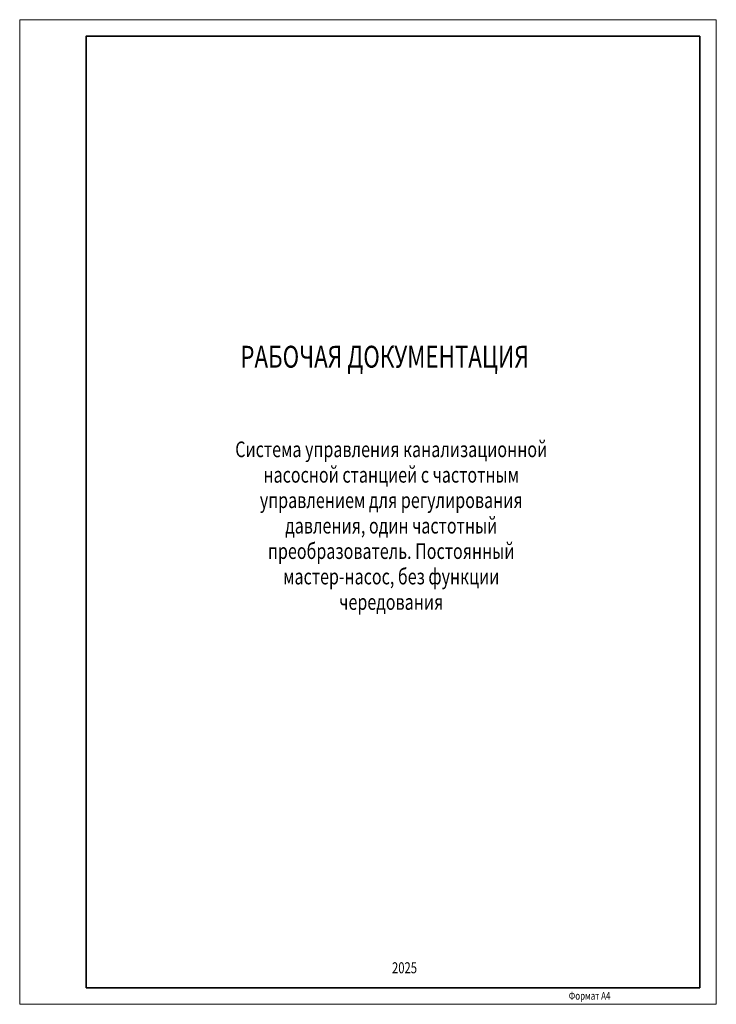
# Model space of a CAD drawing. Units: millimetres. Extents: x 765 to 8245, y 0 to 594.
# Drawn here: x 765 to 975, y 0 to 297 of the extents above; entities that cross this region are included whole.
import ezdxf
from ezdxf.enums import TextEntityAlignment as Align

# ---------------------------------------------------------------- set-up
doc = ezdxf.new("R2010")
doc.units = ezdxf.units.MM
for name, color, linetype, lineweight in [('EPLAN200', 7, 'Continuous', 35), ('EPLAN451', 7, 'Continuous', 35), ('EPLAN452', 7, 'Continuous', 35)]:
    doc.layers.add(name, color=color, linetype=linetype, lineweight=lineweight)
doc.styles.add('ISOCPEUR', font='isocpeur.ttf', dxfattribs={"width": 0.75})
doc.styles.add('ISOCPEUR_B', font='isocpeur.ttf', dxfattribs={"width": 0.75})
doc.styles.add('ISOCPEUR_I', font='isocpeui.ttf', dxfattribs={"width": 0.75})

msp = doc.modelspace()

# ---------------------------------------------------------------- linework, layer by layer
at = {"color": 7, "lineweight": 0, "ltscale": 4}
msp.add_lwpolyline([(765.32, 0), (975.32, 0), (975.32, 297), (765.32, 297)], close=True, dxfattribs=at)
at = {"color": 7, "ltscale": 4}
msp.add_lwpolyline([(785.32, 5), (970.32, 5), (970.32, 292), (785.32, 292)], close=True, dxfattribs=at)
at = {"layer": 'EPLAN200', "ltscale": 4}
msp.add_lwpolyline([(785.32, 5), (970.32, 5), (970.32, 292), (785.32, 292)], close=True, dxfattribs=at)

# ---------------------------------------------------------------- texts
at = {"color": 7, "style": 'ISOCPEUR', "width": 0.75}
msp.add_text('Формат А4', height=2.355, dxfattribs=at).set_placement((930.83, 1.39))
at = {"layer": 'EPLAN200', "color": 7, "style": 'ISOCPEUR_I', "width": 0.75}
msp.add_text('РАБОЧАЯ ДОКУМЕНТАЦИЯ', height=6.594, dxfattribs=at).set_placement((875.32, 195.34), align=Align.MIDDLE_CENTER)
at = {"layer": 'EPLAN451', "color": 7, "style": 'ISOCPEUR_B', "width": 0.75}
msp.add_text('2025', height=3.318, dxfattribs=at).set_placement((881.32, 11.02), align=Align.MIDDLE_CENTER)
at = {"layer": 'EPLAN452', "color": 7, "style": 'ISOCPEUR_B', "width": 0.75}
for s, p in [('Система управления канализационной', (877.32, 167.41)), ('насосной станцией с частотным', (877.32, 159.73)), ('управлением для регулирования', (877.32, 152.06)), ('давления, один частотный', (877.32, 144.38)), ('преобразователь. Постоянный', (877.32, 136.71)), ('мастер-насос, без функции', (877.32, 129.04)), ('чередования', (877.32, 121.36))]:
    msp.add_text(s, height=4.74, dxfattribs=at).set_placement(p, align=Align.MIDDLE_CENTER)

doc.saveas('drawing.dxf')
